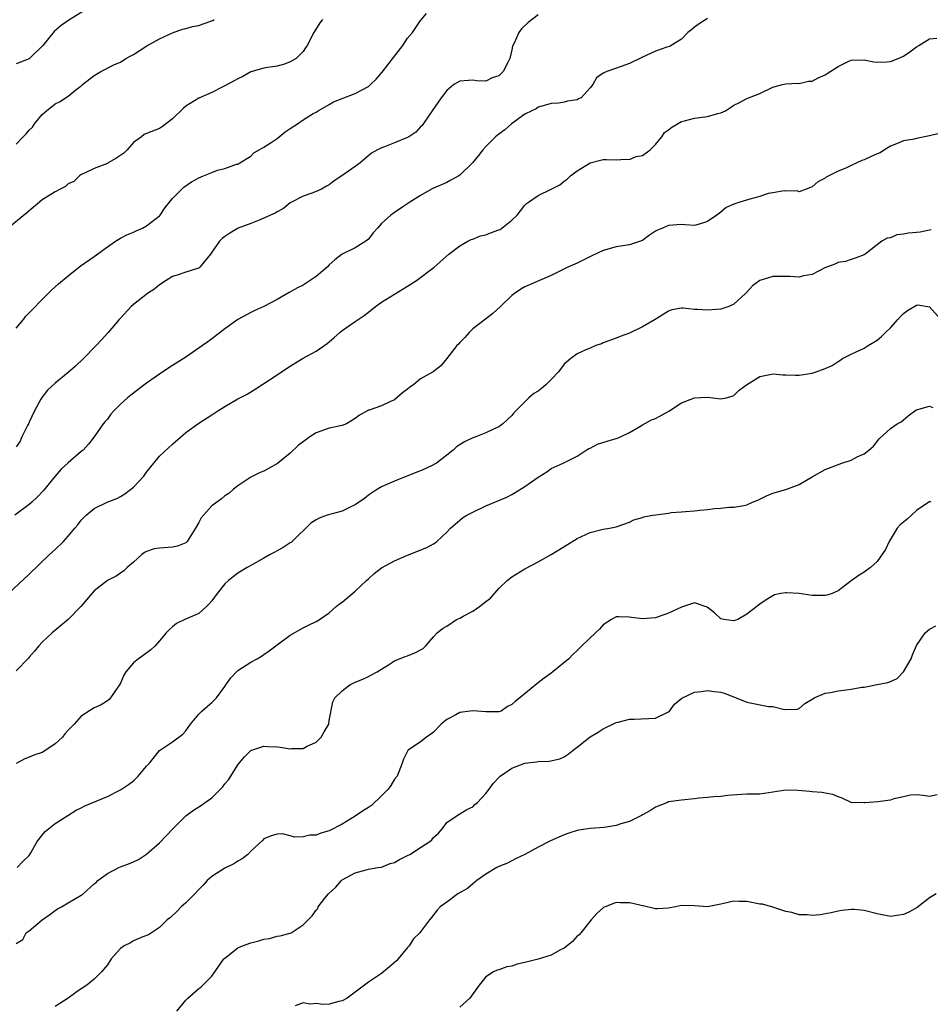
# Model space of a CAD drawing. Units: inches. Extents: x 2556000 to 2559000, y 1551000 to 1554000.
# Drawn here: x 2556140 to 2556279, y 1551348 to 1551499 of the extents above; entities that cross this region are included whole.
import ezdxf

# ---------------------------------------------------------------- set-up
doc = ezdxf.new("R2010")
doc.units = ezdxf.units.IN
doc.header["$MEASUREMENT"] = 0
doc.layers.add('LD25561551_2ft', color=142, linetype='Continuous')

msp = doc.modelspace()

# ---------------------------------------------------------------- linework, layer by layer
at = {"layer": 'LD25561551_2ft'}
for points, elevation in [([(2556150.57, 1551501), (2556147.11, 1551498.89), (2556145.94, 1551498.06), (2556144.84, 1551497.16), (2556143.11, 1551495), (2556141.06, 1551493), (2556141, 1551492.96), (2556139, 1551492.17)], 7354), ([(2556139, 1551451.67), (2556140.13, 1551453), (2556140.5, 1551453.5), (2556143.92, 1551457), (2556144.47, 1551457.53), (2556145.53, 1551458.47), (2556147, 1551459.72), (2556148.84, 1551461.16), (2556151, 1551462.67), (2556153, 1551464.16), (2556154.27, 1551465), (2556155, 1551465.45), (2556156, 1551466), (2556157, 1551466.39), (2556157.39, 1551466.61), (2556158.36, 1551467), (2556159, 1551467.34), (2556161, 1551468.9), (2556161.09, 1551469), (2556161.84, 1551470.16), (2556163, 1551471.56), (2556164.39, 1551473), (2556164.71, 1551473.29), (2556165.89, 1551474.11), (2556167, 1551474.73), (2556167.73, 1551475), (2556169, 1551475.55), (2556169.87, 1551475.87), (2556171, 1551476.13), (2556172.79, 1551476.79), (2556173, 1551476.83), (2556173.31, 1551477), (2556175, 1551478.06), (2556175.46, 1551478.54), (2556176.27, 1551479), (2556177, 1551479.39), (2556178.12, 1551480.12), (2556179, 1551480.74), (2556180.26, 1551481.74), (2556181, 1551482.28), (2556182.13, 1551483), (2556183, 1551483.6), (2556184.54, 1551484.55), (2556185, 1551484.8), (2556185.29, 1551485), (2556187, 1551485.95), (2556187.64, 1551486.36), (2556189.25, 1551487), (2556191, 1551487.66), (2556193, 1551488.73), (2556193.33, 1551489), (2556194.17, 1551489.83), (2556195.11, 1551490.89), (2556196.84, 1551493.16), (2556198.3, 1551495), (2556199, 1551496.11), (2556199.74, 1551497), (2556201, 1551498.84), (2556201.08, 1551498.92), (2556201.9, 1551499.9)], 7348), ([(2556185.98, 1551499), (2556185.55, 1551498.45), (2556184.62, 1551497), (2556183.63, 1551495), (2556183.36, 1551494.64), (2556183, 1551494.08), (2556181.95, 1551493), (2556181, 1551492.47), (2556180.16, 1551492.16), (2556179, 1551491.83), (2556177.6, 1551491.6), (2556177, 1551491.54), (2556175, 1551490.94), (2556173.75, 1551490.25), (2556173, 1551489.91), (2556172.41, 1551489.59), (2556171, 1551488.81), (2556170.6, 1551488.6), (2556169, 1551487.81), (2556167, 1551486.95), (2556165, 1551485.69), (2556164.64, 1551485.36), (2556163, 1551483.77), (2556161.43, 1551482.57), (2556161, 1551482.3), (2556159, 1551481.52), (2556158.66, 1551481.34), (2556158.23, 1551481), (2556157, 1551480.11), (2556156.01, 1551479), (2556155.5, 1551478.5), (2556154.32, 1551477.68), (2556153.1, 1551477), (2556153, 1551476.93), (2556151, 1551476.13), (2556149.39, 1551475.39), (2556149, 1551475.23), (2556148.71, 1551475), (2556147.85, 1551474.15), (2556147, 1551473.77), (2556146.6, 1551473.4), (2556145.74, 1551473), (2556145, 1551472.57), (2556143.91, 1551471.91), (2556143, 1551471.32), (2556142.59, 1551471), (2556140.67, 1551469.33), (2556137.82, 1551467)], 7350), ([(2556245, 1551499.16), (2556243.69, 1551498.31), (2556243, 1551497.82), (2556242.57, 1551497.43), (2556241.95, 1551497), (2556241, 1551495.96), (2556239.41, 1551495), (2556239.18, 1551494.82), (2556238.73, 1551494.73), (2556237, 1551494.11), (2556236.23, 1551493.77), (2556235, 1551493.21), (2556233, 1551492.24), (2556231.76, 1551491.76), (2556229.53, 1551491), (2556229, 1551490.75), (2556227.98, 1551490.02), (2556227.38, 1551489), (2556227, 1551488.53), (2556225.63, 1551487), (2556225.2, 1551486.8), (2556225, 1551486.68), (2556223.54, 1551486.46), (2556223, 1551486.3), (2556222.18, 1551486.18), (2556221, 1551486.1), (2556220.17, 1551485.83), (2556219, 1551485.52), (2556218.7, 1551485.3), (2556218.04, 1551485), (2556217, 1551484.45), (2556214.95, 1551483), (2556213.93, 1551482.07), (2556213, 1551481.4), (2556212.48, 1551481), (2556211, 1551479.5), (2556210.54, 1551479), (2556209.88, 1551478.12), (2556208.98, 1551477.02), (2556207, 1551475.1), (2556206.85, 1551475), (2556205.66, 1551474.34), (2556205, 1551474.01), (2556204.31, 1551473.69), (2556203, 1551473.15), (2556202.7, 1551473), (2556201, 1551472.03), (2556199.37, 1551471), (2556198.27, 1551470.27), (2556197, 1551469.42), (2556196.45, 1551469), (2556195, 1551467.7), (2556194.39, 1551467), (2556193.71, 1551466.29), (2556193, 1551465.33), (2556192.6, 1551465), (2556191, 1551463.99), (2556189, 1551463), (2556187.84, 1551462.16), (2556187, 1551461.36), (2556186.67, 1551461), (2556185, 1551459.57), (2556183, 1551458.25), (2556182.15, 1551457.85), (2556180.85, 1551457.15), (2556179, 1551456.08), (2556177, 1551455.01), (2556175.61, 1551454.39), (2556175, 1551454.07), (2556173, 1551452.98), (2556171, 1551451.56), (2556170.3, 1551451), (2556169, 1551450.06), (2556168.41, 1551449.59), (2556167.59, 1551449), (2556165, 1551447.23), (2556163, 1551445.95), (2556162.41, 1551445.59), (2556161, 1551444.64), (2556159, 1551443.26), (2556156.57, 1551441.43), (2556156.08, 1551441), (2556155, 1551440.02), (2556153.99, 1551439), (2556153.53, 1551438.47), (2556153, 1551437.75), (2556152.65, 1551437.35), (2556152.36, 1551437), (2556151, 1551435.02), (2556150.09, 1551433.91), (2556149.27, 1551433), (2556149, 1551432.79), (2556147, 1551431.02), (2556145.94, 1551430.06), (2556145, 1551428.99), (2556143.22, 1551426.78), (2556142.25, 1551425.75), (2556141.43, 1551425), (2556141, 1551424.63), (2556138.82, 1551423)], 7344), ([(2556219, 1551499.68), (2556217.49, 1551498.51), (2556216.45, 1551497.55), (2556216.04, 1551497), (2556215.35, 1551495.35), (2556215.11, 1551494.89), (2556215, 1551494.34), (2556214.66, 1551493), (2556214.37, 1551492.37), (2556213.67, 1551491), (2556213, 1551490.33), (2556211.98, 1551490.02), (2556211, 1551489.54), (2556209.58, 1551489.57), (2556209, 1551489.66), (2556208.35, 1551489.65), (2556207, 1551489.55), (2556206.65, 1551489.35), (2556206.12, 1551489), (2556205, 1551488.12), (2556204.17, 1551487), (2556203.69, 1551486.31), (2556202.8, 1551485), (2556202.31, 1551484.31), (2556201.25, 1551482.75), (2556201, 1551482.52), (2556200.29, 1551481.71), (2556199.18, 1551481), (2556199, 1551480.9), (2556197, 1551480.07), (2556195.49, 1551479.49), (2556195, 1551479.33), (2556194.38, 1551479), (2556193.5, 1551478.5), (2556191.73, 1551477), (2556191, 1551476.45), (2556188.95, 1551475), (2556187.76, 1551474.24), (2556187, 1551473.65), (2556186.57, 1551473.43), (2556185.83, 1551473), (2556185, 1551472.6), (2556184.34, 1551472.34), (2556183, 1551471.91), (2556181.2, 1551471), (2556181, 1551470.88), (2556180, 1551470), (2556179, 1551469.49), (2556178.72, 1551469.28), (2556177.98, 1551469), (2556177, 1551468.51), (2556176.24, 1551468.24), (2556175, 1551467.73), (2556173.02, 1551467), (2556171.75, 1551466.25), (2556171, 1551465.74), (2556170.58, 1551465.42), (2556170.17, 1551465), (2556169, 1551463.31), (2556168.81, 1551463), (2556167.16, 1551461), (2556167, 1551460.89), (2556166.83, 1551460.83), (2556165, 1551460.24), (2556163.85, 1551459.85), (2556163, 1551459.59), (2556162.03, 1551459), (2556161, 1551458.3), (2556160.28, 1551457.72), (2556159.14, 1551457), (2556157, 1551455.32), (2556156.67, 1551455), (2556155, 1551453.22), (2556154.83, 1551453), (2556153.11, 1551451), (2556152.11, 1551449.89), (2556151.28, 1551449), (2556149.35, 1551447), (2556148.13, 1551445.87), (2556147, 1551444.88), (2556145, 1551443.23), (2556143.83, 1551442.17), (2556142.93, 1551441.07), (2556142.8, 1551440.8), (2556141.82, 1551439), (2556141, 1551437.27), (2556140.89, 1551437), (2556140.76, 1551436.76), (2556139.91, 1551435), (2556139.62, 1551434.38), (2556139, 1551433.51)], 7346), ([(2556139, 1551479.9), (2556140.1, 1551481), (2556140.56, 1551481.44), (2556141, 1551482), (2556141.5, 1551482.5), (2556141.85, 1551483), (2556143, 1551484.4), (2556143.69, 1551485), (2556145, 1551486.06), (2556145.66, 1551486.34), (2556147, 1551487.21), (2556148.18, 1551488.18), (2556149, 1551488.81), (2556149.18, 1551489), (2556151, 1551490.4), (2556152.02, 1551491), (2556154.07, 1551492.07), (2556155, 1551492.46), (2556155.82, 1551493), (2556156.61, 1551493.39), (2556157, 1551493.61), (2556159.07, 1551494.93), (2556161, 1551496.04), (2556163, 1551496.96), (2556164.52, 1551497.48), (2556165, 1551497.59), (2556166.07, 1551497.93), (2556167, 1551498.08), (2556167.67, 1551498.33), (2556169, 1551498.76), (2556169.15, 1551498.85), (2556169.37, 1551499)], 7352), ([(2556137.85, 1551411), (2556141, 1551413.98), (2556144.15, 1551417), (2556145, 1551417.75), (2556146.28, 1551419), (2556147, 1551419.78), (2556148.03, 1551421), (2556148.46, 1551421.54), (2556149, 1551422.26), (2556149.75, 1551423), (2556151, 1551424.03), (2556152.98, 1551425), (2556154.43, 1551425.57), (2556155, 1551425.87), (2556155.7, 1551426.3), (2556157, 1551427.33), (2556158.58, 1551429), (2556159, 1551429.6), (2556160.13, 1551431), (2556161, 1551432.05), (2556163, 1551433.91), (2556165, 1551435.66), (2556167, 1551437.11), (2556169, 1551438.4), (2556169.91, 1551439), (2556171, 1551439.69), (2556173, 1551440.82), (2556174.42, 1551441.58), (2556175.66, 1551442.34), (2556179, 1551444.52), (2556179.7, 1551445), (2556181, 1551445.83), (2556182.91, 1551447), (2556185, 1551448.15), (2556186.68, 1551449.32), (2556187, 1551449.59), (2556187.78, 1551450.22), (2556188.63, 1551451), (2556189, 1551451.32), (2556191, 1551452.69), (2556192.36, 1551453.64), (2556193, 1551454.12), (2556194.11, 1551455), (2556195, 1551455.64), (2556199, 1551458.1), (2556200.39, 1551459), (2556203.09, 1551461), (2556205.32, 1551463), (2556207, 1551464.29), (2556208.23, 1551465), (2556208.74, 1551465.26), (2556209, 1551465.33), (2556210.18, 1551465.82), (2556211, 1551465.99), (2556211.71, 1551466.29), (2556213, 1551466.74), (2556213.18, 1551466.82), (2556213.47, 1551467), (2556215, 1551468.21), (2556215.83, 1551469), (2556216.32, 1551469.68), (2556217, 1551470.53), (2556217.24, 1551470.76), (2556217.55, 1551471), (2556219, 1551472.01), (2556221, 1551473), (2556222.35, 1551473.65), (2556223, 1551474.2), (2556223.48, 1551474.52), (2556223.99, 1551475), (2556225, 1551475.77), (2556227, 1551477), (2556228.6, 1551477.4), (2556229, 1551477.53), (2556229.5, 1551477.5), (2556231, 1551477.48), (2556232.43, 1551477.57), (2556233, 1551477.51), (2556234.04, 1551477.96), (2556235, 1551478.15), (2556236.21, 1551479), (2556237, 1551479.84), (2556237.97, 1551481), (2556238.36, 1551481.64), (2556239, 1551482.09), (2556239.5, 1551482.5), (2556241, 1551483.33), (2556241.43, 1551483.43), (2556243, 1551483.87), (2556245, 1551484.13), (2556246.58, 1551484.58), (2556247, 1551484.67), (2556247.74, 1551485), (2556248.52, 1551485.48), (2556249, 1551485.84), (2556249.79, 1551486.21), (2556251, 1551486.88), (2556253, 1551487.63), (2556255, 1551488.6), (2556256.47, 1551489), (2556257, 1551489.13), (2556258.8, 1551489.2), (2556259, 1551489.18), (2556260.48, 1551489.52), (2556261, 1551489.53), (2556261.94, 1551490.06), (2556263, 1551490.49), (2556263.32, 1551490.68), (2556265, 1551491.79), (2556266.53, 1551492.53), (2556267, 1551492.74), (2556269, 1551492.81), (2556270.49, 1551492.49), (2556271, 1551492.46), (2556272.48, 1551492.48), (2556273, 1551492.53), (2556274.21, 1551493), (2556275, 1551493.37), (2556275.99, 1551494.01), (2556277, 1551494.8), (2556277.36, 1551495), (2556279, 1551496.01), (2556280.12, 1551496.12)], 7342), ([(2556280.48, 1551481.52), (2556279, 1551481.14), (2556277, 1551480.74), (2556276.66, 1551480.66), (2556275, 1551480.4), (2556273.95, 1551479.95), (2556273, 1551479.59), (2556272.12, 1551479), (2556271.44, 1551478.56), (2556271, 1551478.41), (2556269.95, 1551477.95), (2556269, 1551477.48), (2556268.64, 1551477.36), (2556267.85, 1551477), (2556267, 1551476.63), (2556266.19, 1551476.19), (2556265, 1551475.72), (2556263.56, 1551475), (2556263.18, 1551474.82), (2556263, 1551474.64), (2556261.88, 1551474.12), (2556261, 1551473.34), (2556260.77, 1551473.23), (2556260.12, 1551473), (2556259, 1551472.58), (2556258.7, 1551472.7), (2556257, 1551472.67), (2556256.71, 1551472.71), (2556255, 1551472.43), (2556254.29, 1551472.29), (2556253, 1551471.85), (2556251.45, 1551471.45), (2556249.92, 1551471), (2556249, 1551470.69), (2556247.84, 1551470.16), (2556247, 1551469.44), (2556246.41, 1551469), (2556245, 1551468.03), (2556243.55, 1551467.55), (2556243, 1551467.41), (2556241.5, 1551467.5), (2556241, 1551467.54), (2556239, 1551467.43), (2556238.07, 1551467), (2556237.3, 1551466.7), (2556237, 1551466.52), (2556236.07, 1551465.93), (2556235, 1551465.13), (2556234.72, 1551465), (2556233, 1551464.44), (2556231, 1551464.12), (2556229, 1551463.57), (2556227.23, 1551462.77), (2556225, 1551461.64), (2556223.55, 1551461), (2556222.45, 1551460.45), (2556221, 1551459.76), (2556219.22, 1551459), (2556217.68, 1551458.32), (2556217, 1551458), (2556216.37, 1551457.63), (2556215.42, 1551457), (2556215, 1551456.69), (2556213.24, 1551455), (2556212.06, 1551453.94), (2556210.94, 1551453.06), (2556209, 1551451.57), (2556208.43, 1551451), (2556207.76, 1551450.24), (2556207, 1551449.48), (2556206.79, 1551449.21), (2556206.58, 1551449), (2556205, 1551447.02), (2556204.09, 1551445.91), (2556202.91, 1551445), (2556201, 1551443.9), (2556199.93, 1551443), (2556199.38, 1551442.62), (2556199, 1551442.32), (2556198.24, 1551441.76), (2556197, 1551440.7), (2556196.41, 1551440.41), (2556195, 1551439.78), (2556193.13, 1551439.13), (2556193, 1551439.11), (2556191.64, 1551438.36), (2556191, 1551437.81), (2556189.65, 1551437), (2556189, 1551436.76), (2556187, 1551436.37), (2556185, 1551435.61), (2556184.03, 1551435), (2556183.42, 1551434.58), (2556183, 1551434.27), (2556182.28, 1551433.72), (2556181, 1551432.54), (2556179.09, 1551430.91), (2556177.79, 1551430.21), (2556177, 1551429.76), (2556176.44, 1551429.56), (2556175.31, 1551429), (2556175, 1551428.82), (2556173, 1551427.51), (2556172.34, 1551427), (2556171.64, 1551426.36), (2556171, 1551425.96), (2556170.48, 1551425.52), (2556169, 1551424.44), (2556167.37, 1551422.63), (2556167, 1551421.89), (2556166.52, 1551421), (2556165.23, 1551419), (2556165.13, 1551418.87), (2556165, 1551418.78), (2556163.76, 1551418.24), (2556163, 1551418.09), (2556161, 1551417.98), (2556160.17, 1551417.83), (2556159, 1551417.45), (2556158.71, 1551417.29), (2556158.29, 1551417), (2556157, 1551415.81), (2556156.04, 1551415), (2556155.53, 1551414.47), (2556154.33, 1551413.67), (2556153, 1551413), (2556151, 1551411.42), (2556148.94, 1551409), (2556147, 1551407.04), (2556144.56, 1551405), (2556143, 1551403.56), (2556142.47, 1551403), (2556141.82, 1551402.17), (2556141, 1551401.23), (2556140.9, 1551401.1), (2556139, 1551399.16)], 7340), ([(2556279.27, 1551466.73), (2556279, 1551466.7), (2556277.59, 1551466.41), (2556277, 1551466.34), (2556275.76, 1551466.24), (2556275, 1551466.06), (2556274, 1551466), (2556273, 1551465.54), (2556272.51, 1551465.49), (2556271.68, 1551465), (2556269.13, 1551463), (2556269, 1551462.91), (2556267.62, 1551462.38), (2556267, 1551462.2), (2556266.11, 1551461.89), (2556265, 1551461.74), (2556264.51, 1551461.49), (2556262.94, 1551460.94), (2556261, 1551459.92), (2556259.7, 1551459.7), (2556259, 1551459.5), (2556257.6, 1551459.6), (2556255.57, 1551459.57), (2556255, 1551459.58), (2556253.01, 1551458.99), (2556251.86, 1551458.14), (2556251, 1551457.18), (2556250.82, 1551457), (2556249, 1551455.33), (2556248.27, 1551455), (2556247.3, 1551454.7), (2556247, 1551454.61), (2556245, 1551454.43), (2556243.46, 1551454.54), (2556243, 1551454.54), (2556241.26, 1551454.74), (2556241, 1551454.72), (2556239.53, 1551454.47), (2556239, 1551454.28), (2556236.94, 1551453), (2556235, 1551451.86), (2556233, 1551450.93), (2556231.61, 1551450.39), (2556231, 1551450.13), (2556229, 1551449.41), (2556228.71, 1551449.29), (2556227.88, 1551449), (2556227, 1551448.6), (2556226.35, 1551448.35), (2556225, 1551447.72), (2556224.04, 1551447), (2556223, 1551446.17), (2556222.14, 1551445), (2556221, 1551443.8), (2556220.18, 1551443), (2556219.55, 1551442.45), (2556219, 1551442.01), (2556218.36, 1551441.64), (2556217.59, 1551441), (2556215.3, 1551438.7), (2556215, 1551438.28), (2556213.59, 1551437), (2556213, 1551436.55), (2556212.19, 1551436.19), (2556211, 1551435.62), (2556209.46, 1551435), (2556209, 1551434.85), (2556207.74, 1551434.26), (2556206.5, 1551433.5), (2556206.02, 1551433), (2556205, 1551432.2), (2556203.42, 1551431), (2556203.16, 1551430.84), (2556203, 1551430.75), (2556201.82, 1551430.18), (2556201, 1551429.81), (2556200.41, 1551429.59), (2556197, 1551428.23), (2556195.59, 1551427.59), (2556195, 1551427.34), (2556194.42, 1551427), (2556193, 1551426.07), (2556192.42, 1551425.58), (2556191, 1551424.6), (2556190.31, 1551424.31), (2556189, 1551423.61), (2556186.71, 1551423), (2556185.44, 1551422.56), (2556185, 1551422.31), (2556184.19, 1551421.81), (2556181.33, 1551419), (2556181.16, 1551418.84), (2556181, 1551418.75), (2556179.96, 1551418.04), (2556179, 1551417.56), (2556178.65, 1551417.35), (2556177.95, 1551417), (2556177, 1551416.41), (2556175, 1551415.31), (2556174.41, 1551415), (2556173, 1551414.15), (2556171.57, 1551413), (2556171, 1551412.51), (2556169.81, 1551411), (2556169, 1551409.91), (2556168.59, 1551409.41), (2556168.19, 1551409), (2556167, 1551407.95), (2556164.87, 1551407), (2556163.61, 1551406.39), (2556163, 1551405.92), (2556162.51, 1551405.49), (2556162.01, 1551405), (2556161, 1551403.74), (2556160.32, 1551403), (2556159.65, 1551402.35), (2556158.48, 1551401.52), (2556157.79, 1551401), (2556157, 1551400.36), (2556155.85, 1551399), (2556155.52, 1551398.48), (2556155, 1551397.26), (2556154.86, 1551397), (2556154.52, 1551396.52), (2556153.48, 1551395), (2556153.25, 1551394.75), (2556153, 1551394.57), (2556152.04, 1551393.96), (2556151, 1551393.47), (2556149, 1551392.19), (2556147.9, 1551391), (2556147, 1551390.06), (2556146.5, 1551389.5), (2556146.14, 1551389), (2556145, 1551387.97), (2556143.55, 1551387), (2556143, 1551386.66), (2556141.75, 1551386.25), (2556141, 1551385.91), (2556140.35, 1551385.65), (2556139, 1551384.93)], 7338), ([(2556139.15, 1551369), (2556140.06, 1551369.94), (2556141, 1551370.83), (2556141.28, 1551371.28), (2556142.23, 1551373), (2556143, 1551373.98), (2556143.48, 1551374.52), (2556145, 1551375.74), (2556146.94, 1551377), (2556148.22, 1551377.78), (2556149, 1551378.18), (2556149.53, 1551378.47), (2556153, 1551379.92), (2556155, 1551380.94), (2556156.25, 1551381.75), (2556157, 1551382.32), (2556157.7, 1551383), (2556159, 1551384.52), (2556159.45, 1551385), (2556161, 1551386.97), (2556163, 1551388.29), (2556164.54, 1551389.46), (2556165, 1551389.98), (2556165.74, 1551391), (2556167, 1551392.51), (2556167.5, 1551393), (2556168.29, 1551393.71), (2556169, 1551394.3), (2556169.72, 1551395), (2556171, 1551396.75), (2556171.16, 1551397), (2556171.91, 1551398.09), (2556172.77, 1551399), (2556173, 1551399.19), (2556175, 1551400.49), (2556175.94, 1551401), (2556176.61, 1551401.39), (2556177, 1551401.68), (2556177.78, 1551402.22), (2556179, 1551403.15), (2556181, 1551404.64), (2556183, 1551405.77), (2556183.84, 1551406.16), (2556185, 1551406.71), (2556185.5, 1551407), (2556187, 1551408.06), (2556188.04, 1551409), (2556188.58, 1551409.42), (2556189, 1551409.7), (2556191, 1551411.35), (2556192.73, 1551413), (2556193, 1551413.28), (2556193.91, 1551414.09), (2556195, 1551414.96), (2556197, 1551416.01), (2556199, 1551416.89), (2556201.95, 1551418.05), (2556203, 1551418.64), (2556203.24, 1551418.76), (2556203.48, 1551419), (2556205, 1551420.39), (2556205.58, 1551421), (2556207, 1551422.26), (2556207.42, 1551422.58), (2556208.11, 1551423), (2556209, 1551423.48), (2556211, 1551424.42), (2556214.22, 1551425.78), (2556215, 1551426.19), (2556215.51, 1551426.49), (2556217, 1551427.4), (2556219, 1551428.83), (2556220.35, 1551429.65), (2556221, 1551430.18), (2556222.87, 1551431), (2556223.16, 1551431.16), (2556225, 1551432.08), (2556226.37, 1551433), (2556226.78, 1551433.22), (2556227, 1551433.3), (2556228.12, 1551433.88), (2556229.62, 1551434.38), (2556231, 1551434.78), (2556231.18, 1551434.82), (2556231.64, 1551435), (2556233, 1551435.69), (2556234.59, 1551436.59), (2556235, 1551436.85), (2556236.39, 1551437.61), (2556237, 1551437.83), (2556239.05, 1551438.95), (2556241, 1551440.25), (2556243, 1551441.01), (2556244.92, 1551441.08), (2556245, 1551441.11), (2556247, 1551440.84), (2556247.82, 1551441), (2556248.76, 1551441.24), (2556249, 1551441.33), (2556249.81, 1551442.19), (2556250.95, 1551443), (2556253, 1551444.29), (2556254.55, 1551444.55), (2556255, 1551444.69), (2556256.5, 1551444.5), (2556257, 1551444.54), (2556258.45, 1551444.45), (2556259, 1551444.49), (2556261, 1551444.8), (2556261.63, 1551445), (2556263, 1551445.51), (2556264.06, 1551445.94), (2556265, 1551446.59), (2556265.28, 1551446.72), (2556265.67, 1551447), (2556267, 1551447.69), (2556269, 1551448.62), (2556269.59, 1551449), (2556271, 1551449.82), (2556271.62, 1551450.38), (2556272.24, 1551451), (2556273, 1551451.73), (2556274.16, 1551453), (2556274.54, 1551453.46), (2556275, 1551453.92), (2556275.64, 1551454.36), (2556277, 1551455.22), (2556277.23, 1551455.23), (2556279, 1551454.94), (2556280.76, 1551453)], 7336), ([(2556139, 1551357.36), (2556140.03, 1551357.97), (2556140.54, 1551359), (2556141, 1551359.29), (2556143.01, 1551361), (2556144.2, 1551361.8), (2556145, 1551362.42), (2556145.34, 1551362.66), (2556145.98, 1551363), (2556147, 1551363.61), (2556149, 1551364.78), (2556149.29, 1551365), (2556151, 1551366.49), (2556151.26, 1551366.74), (2556151.55, 1551367), (2556153, 1551368.08), (2556154.74, 1551369), (2556155, 1551369.12), (2556156.4, 1551369.61), (2556157, 1551369.86), (2556157.75, 1551370.25), (2556159, 1551371.05), (2556161, 1551372.81), (2556163.1, 1551375), (2556165, 1551376.94), (2556166.19, 1551377.81), (2556167, 1551378.32), (2556167.43, 1551378.57), (2556168, 1551379), (2556169, 1551379.7), (2556170.35, 1551381), (2556170.65, 1551381.35), (2556171, 1551381.82), (2556171.54, 1551382.46), (2556171.93, 1551383), (2556173, 1551384.73), (2556174.02, 1551385.98), (2556175, 1551386.94), (2556175.14, 1551387), (2556177, 1551387.62), (2556177.57, 1551387.57), (2556179, 1551387.51), (2556179.48, 1551387.48), (2556181, 1551387.19), (2556181.24, 1551387.24), (2556183, 1551387.23), (2556183.54, 1551387.54), (2556185, 1551388.24), (2556185.77, 1551389), (2556186.21, 1551389.79), (2556186.92, 1551391), (2556187, 1551391.53), (2556187.57, 1551394.43), (2556187.85, 1551395), (2556189, 1551396.1), (2556190.17, 1551397), (2556191, 1551397.4), (2556192.13, 1551397.87), (2556193, 1551398.27), (2556193.46, 1551398.54), (2556194.35, 1551399), (2556196.06, 1551400.06), (2556197, 1551400.71), (2556198.66, 1551401.34), (2556199, 1551401.43), (2556200.11, 1551401.89), (2556201.41, 1551402.59), (2556201.8, 1551403), (2556203, 1551404.37), (2556203.52, 1551405), (2556204.36, 1551405.64), (2556205, 1551406.02), (2556206.5, 1551407), (2556207, 1551407.22), (2556207.53, 1551407.53), (2556209, 1551408.32), (2556210.02, 1551409), (2556211, 1551409.8), (2556211.73, 1551410.27), (2556213, 1551411.79), (2556214.27, 1551413), (2556215, 1551413.58), (2556217, 1551414.77), (2556219, 1551415.84), (2556221, 1551417), (2556223.5, 1551418.5), (2556225, 1551419.43), (2556227, 1551420.37), (2556229, 1551420.85), (2556229.98, 1551421), (2556231, 1551421.21), (2556233, 1551421.94), (2556233.68, 1551422.32), (2556235, 1551422.68), (2556235.23, 1551422.77), (2556236.53, 1551423), (2556237.08, 1551423.08), (2556239, 1551423.32), (2556239.4, 1551423.4), (2556241, 1551423.52), (2556241.59, 1551423.59), (2556243, 1551423.67), (2556243.78, 1551423.78), (2556245, 1551423.87), (2556246.04, 1551424.04), (2556247, 1551424.09), (2556248.25, 1551424.25), (2556249, 1551424.22), (2556250.52, 1551424.52), (2556251, 1551424.59), (2556251.85, 1551425), (2556252.67, 1551425.33), (2556254.03, 1551425.97), (2556255, 1551426.39), (2556257, 1551426.96), (2556259, 1551427.69), (2556261, 1551428.91), (2556263, 1551430.03), (2556265.57, 1551431), (2556267, 1551431.44), (2556267.93, 1551431.93), (2556269, 1551432.43), (2556269.72, 1551433), (2556270.4, 1551433.6), (2556271.27, 1551434.73), (2556273, 1551436.3), (2556274.05, 1551437), (2556274.66, 1551437.34), (2556275, 1551437.65), (2556275.75, 1551438.25), (2556276.76, 1551439), (2556277, 1551439.16), (2556279, 1551439.7), (2556279.5, 1551439.5)], 7334), ([(2556279.27, 1551425), (2556279, 1551425.12), (2556278.88, 1551425), (2556277, 1551423.74), (2556276.25, 1551423), (2556275.58, 1551422.42), (2556274.48, 1551421.52), (2556274.05, 1551421), (2556272.82, 1551419), (2556272.24, 1551417.76), (2556271, 1551415.9), (2556269.96, 1551415), (2556269, 1551414.3), (2556268.2, 1551413.8), (2556267, 1551412.96), (2556265, 1551411.43), (2556264.06, 1551411), (2556263.26, 1551410.74), (2556263, 1551410.7), (2556261, 1551410.72), (2556259, 1551411.01), (2556257.11, 1551411.11), (2556257, 1551411.13), (2556256.22, 1551411), (2556255.22, 1551410.78), (2556255, 1551410.63), (2556253.98, 1551410.02), (2556253, 1551409.38), (2556252.53, 1551409), (2556251, 1551407.84), (2556249.6, 1551407), (2556249, 1551406.82), (2556247.48, 1551407), (2556247, 1551407.11), (2556246.03, 1551408.03), (2556244.9, 1551408.9), (2556243, 1551409.56), (2556241.3, 1551409), (2556241, 1551408.92), (2556239, 1551407.98), (2556237.41, 1551407.41), (2556237, 1551407.28), (2556235, 1551407.11), (2556233.32, 1551407.32), (2556233, 1551407.38), (2556231.41, 1551407.41), (2556231, 1551407.43), (2556230.24, 1551407), (2556229, 1551406.23), (2556228.44, 1551405.56), (2556227.83, 1551405), (2556225.73, 1551403), (2556225, 1551402.25), (2556224.33, 1551401.67), (2556223.71, 1551401), (2556221.27, 1551399), (2556221, 1551398.82), (2556219.96, 1551398.04), (2556218.84, 1551397.16), (2556216.22, 1551395), (2556215.52, 1551394.48), (2556215, 1551393.99), (2556214.33, 1551393.67), (2556213.34, 1551393), (2556213, 1551392.86), (2556211, 1551392.85), (2556209, 1551393.05), (2556208.62, 1551393), (2556207, 1551392.76), (2556206.41, 1551392.41), (2556205, 1551391.68), (2556204.18, 1551391), (2556203, 1551389.78), (2556202.56, 1551389.44), (2556201.91, 1551389), (2556201, 1551388.28), (2556199.11, 1551387), (2556199.05, 1551386.95), (2556198.38, 1551385.62), (2556198.2, 1551385), (2556197.39, 1551383), (2556197, 1551382.53), (2556196.44, 1551381.56), (2556196.05, 1551381), (2556195, 1551380.02), (2556193.49, 1551378.51), (2556193, 1551378.23), (2556192.27, 1551377.73), (2556191, 1551376.88), (2556189, 1551375.66), (2556187, 1551374.65), (2556185.73, 1551374.27), (2556185, 1551373.99), (2556184.03, 1551373.97), (2556183, 1551373.72), (2556181.66, 1551373.66), (2556181, 1551373.89), (2556179.82, 1551374.18), (2556179, 1551374.13), (2556178.12, 1551373.88), (2556177, 1551373.43), (2556176.8, 1551373.2), (2556175, 1551371.52), (2556174.51, 1551371), (2556173.67, 1551370.33), (2556173, 1551369.99), (2556172.4, 1551369.6), (2556171, 1551368.93), (2556169, 1551367.65), (2556168.31, 1551367), (2556167.69, 1551366.31), (2556167, 1551365.63), (2556166.42, 1551365), (2556165, 1551363.6), (2556164.33, 1551363), (2556163.7, 1551362.3), (2556162.65, 1551361.35), (2556162.16, 1551361), (2556161, 1551359.82), (2556159.29, 1551358.71), (2556158.41, 1551358.41), (2556157, 1551357.76), (2556156.52, 1551357.48), (2556155.59, 1551357), (2556155, 1551356.58), (2556153.59, 1551355), (2556153, 1551354.1), (2556152.12, 1551353), (2556151, 1551351.91), (2556149.85, 1551351), (2556149, 1551350.43), (2556148.16, 1551349.84), (2556147, 1551349), (2556145, 1551347.7)], 7332), ([(2556163.64, 1551347), (2556165, 1551348.66), (2556165.35, 1551349), (2556167, 1551350.47), (2556167.31, 1551350.69), (2556167.61, 1551351), (2556169, 1551352.34), (2556170.87, 1551355), (2556171, 1551355.14), (2556173, 1551356.71), (2556173.71, 1551357), (2556175, 1551357.49), (2556176.22, 1551357.78), (2556177, 1551358.01), (2556177.86, 1551358.14), (2556179, 1551358.49), (2556179.47, 1551358.53), (2556181.18, 1551359), (2556183, 1551360.21), (2556183.77, 1551361), (2556184.41, 1551361.59), (2556185, 1551362.47), (2556185.25, 1551362.75), (2556185.33, 1551363), (2556186.32, 1551364.32), (2556186.88, 1551365), (2556187.99, 1551366.01), (2556188.86, 1551367), (2556189, 1551367.1), (2556191, 1551368.21), (2556192.64, 1551368.64), (2556193, 1551368.76), (2556194.43, 1551369), (2556195, 1551369.08), (2556196.35, 1551369.65), (2556197, 1551369.8), (2556197.77, 1551370.23), (2556199.12, 1551370.88), (2556199.33, 1551371), (2556201, 1551372.06), (2556202.43, 1551373), (2556202.72, 1551373.28), (2556203, 1551373.62), (2556203.74, 1551374.26), (2556204.38, 1551375), (2556205, 1551375.93), (2556206.62, 1551377), (2556208.1, 1551377.9), (2556209, 1551378.32), (2556209.33, 1551378.67), (2556209.73, 1551379), (2556211, 1551380.35), (2556211.51, 1551381), (2556212.13, 1551381.87), (2556213, 1551382.83), (2556213.19, 1551383), (2556215, 1551384.24), (2556217, 1551384.98), (2556218.79, 1551385.21), (2556219, 1551385.26), (2556220.7, 1551385.3), (2556222.34, 1551385.66), (2556223, 1551385.95), (2556223.61, 1551386.39), (2556224.38, 1551387), (2556225, 1551387.45), (2556226.97, 1551389.03), (2556228.24, 1551389.76), (2556229, 1551390.25), (2556231, 1551391.23), (2556231.29, 1551391.29), (2556233, 1551391.75), (2556233.74, 1551391.74), (2556237, 1551391.9), (2556239, 1551392.89), (2556239.13, 1551393), (2556239.93, 1551394.07), (2556241.02, 1551394.98), (2556243, 1551395.89), (2556243.99, 1551395.99), (2556245, 1551396.15), (2556246, 1551396), (2556247, 1551395.89), (2556247.68, 1551395.68), (2556249.13, 1551395.13), (2556249.37, 1551395), (2556251, 1551394.36), (2556254.3, 1551393.7), (2556255, 1551393.7), (2556256.79, 1551393.21), (2556258.71, 1551393.29), (2556259, 1551393.38), (2556259.87, 1551394.13), (2556261, 1551394.8), (2556261.11, 1551394.89), (2556261.33, 1551395), (2556263, 1551395.73), (2556263.83, 1551395.83), (2556265, 1551396.08), (2556266.25, 1551396.25), (2556267, 1551396.33), (2556268.64, 1551396.64), (2556269, 1551396.67), (2556271, 1551397.04), (2556272.63, 1551397.37), (2556273, 1551397.54), (2556274.04, 1551397.96), (2556275.01, 1551398.99), (2556276.19, 1551401), (2556276.41, 1551401.59), (2556277, 1551403.02), (2556278.35, 1551405), (2556279, 1551405.52), (2556279.97, 1551406.03)], 7330), ([(2556280.17, 1551380.17), (2556279, 1551379.92), (2556278.05, 1551380.05), (2556277, 1551380.16), (2556276.08, 1551380.08), (2556275, 1551379.86), (2556273.52, 1551379.52), (2556273, 1551379.35), (2556271.08, 1551379.08), (2556269.07, 1551378.93), (2556269, 1551378.91), (2556267, 1551378.98), (2556265.63, 1551379.63), (2556265, 1551379.85), (2556264.19, 1551380.19), (2556263, 1551380.43), (2556262.5, 1551380.5), (2556261, 1551380.6), (2556260.67, 1551380.67), (2556258.84, 1551380.84), (2556257, 1551380.87), (2556255, 1551380.55), (2556253, 1551380.26), (2556251, 1551380.24), (2556250.21, 1551380.21), (2556248.05, 1551380.05), (2556247, 1551379.89), (2556245.87, 1551379.87), (2556245, 1551379.75), (2556243.66, 1551379.66), (2556243, 1551379.56), (2556241, 1551379.34), (2556239, 1551379.06), (2556238.82, 1551379), (2556237, 1551378.27), (2556236.24, 1551377.76), (2556235, 1551377.1), (2556234.85, 1551377), (2556233, 1551376.06), (2556231.69, 1551375.69), (2556231, 1551375.44), (2556229.15, 1551375.15), (2556227.01, 1551374.99), (2556225.28, 1551374.72), (2556225, 1551374.66), (2556223.73, 1551374.27), (2556223, 1551374.02), (2556220.89, 1551373.11), (2556219, 1551372.13), (2556217, 1551371), (2556215.63, 1551370.37), (2556214.3, 1551369.7), (2556213, 1551369.19), (2556212.89, 1551369.11), (2556212.68, 1551369), (2556211, 1551367.98), (2556209.62, 1551367), (2556209.28, 1551366.72), (2556209, 1551366.53), (2556208.18, 1551365.82), (2556206.7, 1551365), (2556205, 1551363.68), (2556204.02, 1551363), (2556203.53, 1551362.47), (2556202.66, 1551361.34), (2556202.37, 1551361), (2556201, 1551359.17), (2556200.91, 1551359), (2556199.94, 1551358.06), (2556199.26, 1551357), (2556199, 1551356.77), (2556197.58, 1551355), (2556197.29, 1551354.71), (2556196.23, 1551353.77), (2556195.33, 1551353), (2556195, 1551352.76), (2556193, 1551351.42), (2556191, 1551349.92), (2556189.73, 1551349), (2556189, 1551348.58), (2556188.46, 1551348.46), (2556187, 1551348.07), (2556186.03, 1551348.03), (2556185, 1551348.15), (2556184.09, 1551348.09), (2556183, 1551348.26), (2556181.79, 1551347.79)], 7328), ([(2556280.04, 1551365), (2556279, 1551364.39), (2556277.11, 1551362.89), (2556275.85, 1551362.15), (2556275, 1551361.79), (2556273, 1551361.52), (2556271, 1551361.92), (2556269, 1551362.41), (2556267.44, 1551362.56), (2556267, 1551362.57), (2556265.58, 1551362.42), (2556265, 1551362.34), (2556263.95, 1551362.05), (2556262.22, 1551361.78), (2556261, 1551361.68), (2556260.23, 1551361.77), (2556259, 1551361.78), (2556257.89, 1551362.11), (2556257, 1551362.28), (2556255, 1551362.91), (2556253.38, 1551363.38), (2556253, 1551363.41), (2556251, 1551363.81), (2556249.81, 1551363.81), (2556249, 1551363.88), (2556247.48, 1551363.48), (2556247, 1551363.4), (2556245, 1551362.97), (2556243, 1551363.12), (2556241, 1551363.2), (2556240.08, 1551363), (2556239, 1551362.8), (2556237.3, 1551362.7), (2556237, 1551362.7), (2556235.14, 1551363.14), (2556235, 1551363.14), (2556233.51, 1551363.51), (2556233, 1551363.58), (2556231.58, 1551363.58), (2556231, 1551363.63), (2556229.28, 1551363), (2556229.08, 1551362.92), (2556229, 1551362.85), (2556228.02, 1551361.98), (2556227.15, 1551361), (2556225.58, 1551359), (2556225.3, 1551358.7), (2556225, 1551358.47), (2556224.31, 1551357.69), (2556223.49, 1551357), (2556223, 1551356.65), (2556222.34, 1551356.34), (2556221, 1551355.57), (2556219.01, 1551354.99), (2556217, 1551354.45), (2556215.79, 1551354.21), (2556215, 1551353.9), (2556214.21, 1551353.79), (2556213, 1551353.35), (2556212.73, 1551353.27), (2556212.2, 1551353), (2556211, 1551352.24), (2556209.96, 1551351), (2556208.53, 1551349), (2556207, 1551347.59)], 7326)]:
    msp.add_lwpolyline(points, dxfattribs=dict(at, elevation=elevation))

doc.saveas('drawing.dxf')
